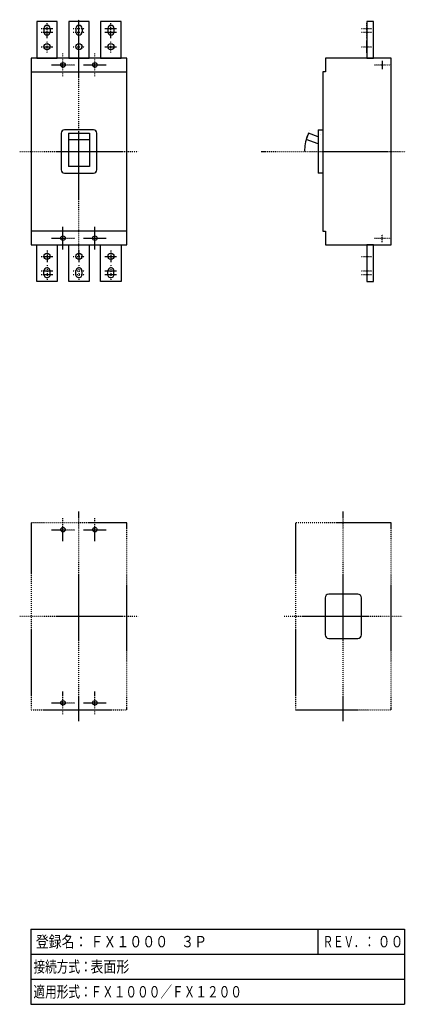
# Model space of a CAD drawing. Extents: x 0 to 212, y 0 to 540.
import ezdxf

# ---------------------------------------------------------------- set-up
doc = ezdxf.new("R2010")
doc.units = 0
doc.linetypes.add('DASHDOT', pattern=[1, 0.5, -0.25, 0, -0.25])
doc.linetypes.add('DIVIDE', pattern=[1.25, 0.5, -0.25, 0, -0.25, 0, -0.25])
for name, color, linetype in [('M2', 3, 'CONTINUOUS'), ('M3', 3, 'CONTINUOUS'), ('M4', 3, 'CONTINUOUS'), ('M5', 3, 'CONTINUOUS'), ('M6', 7, 'CONTINUOUS')]:
    doc.layers.add(name, color=color, linetype=linetype)
doc.styles.get("Standard").update_dxf_attribs({"font": 'txt', "bigfont": 'BIGFONT'})

msp = doc.modelspace()

# ---------------------------------------------------------------- linework, layer by layer
at = {"layer": 'M2', "color": 4, "linetype": 'CONTINUOUS', "lineweight": 25}
for p, q in [((20.625, 538.995232), (9.375, 538.995232)), ((9.375, 538.995232), (9.375, 518.995232)), ((13.3125, 535.245171), (13.3125, 533.245171)), ((16.6875, 535.245171), (16.6875, 533.245171)), ((20.625, 518.995232), (20.625, 538.995232)), ((38.125, 538.995232), (26.875, 538.995232)), ((26.875, 538.995232), (26.875, 518.995232)), ((30.8125, 535.245171), (30.8125, 533.245171)), ((34.1875, 535.245171), (34.1875, 533.245171)), ((38.125, 518.995232), (38.125, 538.995232)), ((55.625, 538.995232), (44.375, 538.995232)), ((44.375, 538.995232), (44.375, 518.995232)), ((48.3125, 535.245171), (48.3125, 533.245171)), ((51.6875, 535.245171), (51.6875, 533.245171)), ((55.625, 518.995232), (55.625, 538.995232)), ((194.142089, 538.995171), (190.392089, 538.995171)), ((190.392089, 538.995171), (190.392089, 518.995171)), ((194.142089, 518.995171), (194.142089, 538.995171)), ((58.75, 518.995293), (6.25, 518.995293)), ((6.25, 518.995293), (6.25, 416.495294)), ((9.375, 518.995232), (20.625, 518.995232)), ((26.875, 518.995232), (38.125, 518.995232)), ((44.375, 518.995232), (55.625, 518.995232)), ((58.75, 416.495294), (58.75, 518.995293)), ((203.767089, 518.995232), (167.744933, 518.995232)), ((167.767089, 518.995232), (167.767028, 511.495232)), ((190.392089, 518.995171), (194.142089, 518.995171)), ((203.767089, 416.495232), (203.767089, 518.995232)), ((203.767089, 514.120171), (203.767089, 516.370171)), ((6.25, 511.495294), (58.75, 511.495294)), ((166.267028, 511.495232), (166.266966, 423.995232)), ((167.767028, 511.495232), (166.267028, 511.495232)), ((22.75, 477.870232), (22.75, 457.620294)), ((40.5, 479.620294), (24.5, 479.620232)), ((26.75, 477.827569), (26.75, 459.620232)), ((26.75, 477.827569), (38.25, 477.827569)), ((38.25, 477.827569), (38.25, 459.620232)), ((42.25, 457.620232), (42.25, 477.870171)), ((158.364379, 477.827569), (157.124511, 474.421197)), ((158.364256, 477.827569), (157.124511, 474.421197)), ((163.767028, 475.861199), (158.364379, 477.827569)), ((158.941527, 479.413445), (158.941466, 479.413384)), ((163.767089, 479.620232), (163.767089, 455.870232)), ((163.767089, 479.620232), (166.267089, 479.620232)), ((165.049559, 477.190301), (165.049437, 477.190301)), ((26.75, 474.421197), (38.25, 474.421197)), ((163.767028, 472.003533), (157.124511, 474.421197)), ((38.25, 459.620294), (26.75, 459.620294)), ((24.5, 455.870294), (40.5, 455.870294)), ((166.267089, 455.870232), (163.767089, 455.870232)), ((58.75, 423.995232), (6.25, 423.995232)), ((166.266966, 423.995232), (167.766966, 423.995232)), ((167.766966, 423.995232), (167.767089, 416.495232)), ((6.25, 416.495294), (58.75, 416.495294)), ((9.375, 416.495355), (20.625, 416.495355)), ((9.375, 396.495355), (9.375, 416.495355)), ((20.625, 416.495355), (20.625, 396.495355)), ((26.875, 416.495355), (38.125, 416.495355)), ((26.875, 396.495355), (26.875, 416.495355)), ((38.125, 416.495355), (38.125, 396.495355)), ((44.375, 416.495355), (55.625, 416.495355)), ((44.375, 396.495355), (44.375, 416.495355)), ((55.625, 416.495355), (55.625, 396.495355)), ((167.767089, 416.495232), (203.767089, 416.495232)), ((194.142089, 416.495232), (190.392089, 416.495232)), ((190.392089, 416.495232), (190.392089, 396.495232)), ((194.142089, 396.495232), (194.142089, 416.495232)), ((13.3125, 400.245416), (13.3125, 402.245416)), ((16.6875, 400.245416), (16.6875, 402.245416)), ((30.8125, 400.245416), (30.8125, 402.245416)), ((34.1875, 400.245416), (34.1875, 402.245416)), ((48.3125, 400.245416), (48.3125, 402.245416)), ((51.6875, 400.245416), (51.6875, 402.245416)), ((20.625, 396.495355), (9.375, 396.495355)), ((38.125, 396.495355), (26.875, 396.495355)), ((55.625, 396.495355), (44.375, 396.495355)), ((190.392089, 396.495232), (194.142089, 396.495232))]:
    msp.add_line(p, q, dxfattribs=at)
at = {"layer": 'M2', "color": 4, "linetype": 'DASHDOT', "lineweight": 25}
for p, q in [((32.5, 410.245294), (32.5, 540.06292)), ((0, 467.745294), (65, 467.745294)), ((132.521813, 467.745232), (211.517089, 467.745232)), ((32.5, 155.340396), (32.5, 270.340396)), ((177.517089, 155.340396), (177.517089, 270.340396)), ((58.75, 264.090396), (6.25, 264.090396)), ((6.25, 264.090396), (6.25, 161.590396)), ((58.75, 161.590396), (58.75, 264.090396)), ((203.767089, 264.090396), (151.267089, 264.090396)), ((151.267089, 264.090396), (151.267089, 161.590396)), ((203.767089, 161.590396), (203.767089, 264.090396)), ((0, 212.840396), (65, 212.840396)), ((145.017089, 212.840396), (210.017089, 212.840396)), ((6.25, 161.590396), (58.75, 161.590396)), ((151.267089, 161.590396), (203.767089, 161.590396))]:
    msp.add_line(p, q, dxfattribs=at)
at = {"layer": 'M2', "color": 4, "linetype": 'DIVIDE', "lineweight": 25}
for p, q in [((18.936248, 518.995293), (19.486251, 518.995293)), ((36.436248, 518.995293), (36.986251, 518.995293))]:
    msp.add_line(p, q, dxfattribs=at)
at = {"layer": 'M2', "color": 4, "linetype": 'CONTINUOUS', "lineweight": 25}
for centre in [(15, 525.245232), (32.5, 525.245232), (50, 525.245232), (15, 410.245355), (32.5, 410.245355), (50, 410.245355)]:
    msp.add_circle(centre, 1.687498, dxfattribs=at)
for centre, radius, start, end in [((15, 535.245171), 1.687498, 0, 180), ((32.5, 535.245171), 1.687498, 0, 180), ((50, 535.245171), 1.687498, 0, 180), ((15, 533.245171), 1.687498, 180, 360), ((32.5, 533.245171), 1.687498, 180, 360), ((50, 533.245171), 1.687498, 180, 360), ((24.5, 477.870232), 1.75, 89.999875, 180), ((40.5, 477.870232), 1.75, 0, 90), ((180.767089, 467.745232), 24.499992, 160.000408, 180), ((24.5, 457.620294), 1.75, 179.999875, 270), ((40.5, 457.620294), 1.75, 269.999875, 360), ((15, 402.245416), 1.687498, 0, 179.997928), ((15, 400.245416), 1.687498, 179.997928, 360), ((32.5, 402.245416), 1.687498, 0, 179.997928), ((32.5, 400.245416), 1.687498, 179.997928, 360), ((50, 402.245416), 1.687498, 0, 179.997928), ((50, 400.245416), 1.687498, 179.997928, 360)]:
    msp.add_arc(centre, radius, start, end, dxfattribs=at)
at = {"layer": 'M3', "linetype": 'DASHDOT', "lineweight": 25}
for p, q in [((23.75, 508.995294), (23.75, 521.495293)), ((41.25, 508.995294), (41.25, 521.495293)), ((17.5, 515.245293), (30, 515.245293)), ((35, 515.245293), (47.5, 515.245293)), ((194.693267, 515.245171), (203.767089, 515.245171)), ((198.767089, 517.495171), (198.767089, 512.995171)), ((23.75, 413.995294), (23.75, 426.495293)), ((41.25, 413.995294), (41.25, 426.495293)), ((198.767089, 417.995294), (198.767089, 422.495294)), ((17.5, 420.245294), (30, 420.245294)), ((35, 420.245294), (47.5, 420.245294)), ((194.693267, 420.245294), (203.767089, 420.245294)), ((23.75, 254.090335), (23.75, 266.590335)), ((41.25, 254.090335), (41.25, 266.590335)), ((17.5, 260.340335), (30, 260.340335)), ((35, 260.340335), (47.5, 260.340335)), ((23.75, 159.090396), (23.75, 171.590396)), ((41.25, 159.090396), (41.25, 171.590396)), ((17.5, 165.340396), (30, 165.340396)), ((35, 165.340396), (47.5, 165.340396))]:
    msp.add_line(p, q, dxfattribs=at)
at = {"layer": 'M3', "linetype": 'CONTINUOUS', "lineweight": 25}
for centre in [(23.75, 515.245293), (41.25, 515.245293), (23.75, 420.245294), (41.25, 420.245294), (23.75, 260.340335), (41.25, 260.340335), (23.75, 165.340396), (41.25, 165.340396)]:
    msp.add_circle(centre, 1.25, dxfattribs=at)
at = {"layer": 'M4', "color": 2, "linetype": 'DASHDOT', "lineweight": 25}
for p, q in [((11.75, 535.245171), (18.25, 535.245171)), ((15, 529.995171), (15, 538.112588)), ((29.25, 535.245171), (35.75, 535.245171)), ((32.5, 529.995171), (32.5, 538.112588)), ((46.75, 535.245171), (53.25, 535.245171)), ((50, 529.995171), (50, 538.112588)), ((187.441968, 535.245171), (193.181768, 535.245171)), ((190.392089, 529.870171), (190.392089, 538.620171)), ((11.75, 533.245171), (18.25, 533.245171)), ((29.25, 533.245171), (35.75, 533.245171)), ((46.75, 533.245171), (53.25, 533.245171)), ((187.441968, 533.245171), (193.181768, 533.245171)), ((11.75, 525.245232), (18.25, 525.245232)), ((15, 521.995232), (15, 528.495232)), ((29.25, 525.245232), (35.75, 525.245232)), ((32.5, 521.995232), (32.5, 528.495232)), ((46.75, 525.245232), (53.25, 525.245232)), ((50, 521.995232), (50, 528.495232)), ((187.441968, 525.245171), (193.181768, 525.245171)), ((190.392089, 521.870171), (190.392089, 528.620171)), ((15, 413.495355), (15, 406.995355)), ((32.5, 413.495355), (32.5, 406.995355)), ((50, 413.495355), (50, 406.995355)), ((190.392089, 413.620294), (190.392089, 406.870294)), ((11.75, 410.245355), (18.25, 410.245355)), ((15, 405.495416), (15, 397.377999)), ((29.25, 410.245355), (35.75, 410.245355)), ((32.5, 405.495416), (32.5, 397.377999)), ((46.75, 410.245355), (53.25, 410.245355)), ((50, 405.495416), (50, 397.377999)), ((187.441968, 410.245294), (193.181768, 410.245294)), ((190.392089, 405.620294), (190.392089, 396.870294)), ((11.75, 402.245416), (18.25, 402.245416)), ((11.75, 400.245416), (18.25, 400.245416)), ((29.25, 402.245416), (35.75, 402.245416)), ((29.25, 400.245416), (35.75, 400.245416)), ((46.75, 402.245416), (53.25, 402.245416)), ((46.75, 400.245416), (53.25, 400.245416)), ((187.441968, 402.245294), (193.181768, 402.245294)), ((187.441968, 400.245294), (193.181768, 400.245294))]:
    msp.add_line(p, q, dxfattribs=at)
at = {"layer": 'M5', "color": 7, "linetype": 'CONTINUOUS', "lineweight": 25}
for p, q in [((167.517089, 222.965396), (167.517089, 202.715396)), ((185.517089, 224.965396), (169.517089, 224.965396)), ((187.517089, 202.715396), (187.517089, 222.965396)), ((169.517089, 200.715396), (185.517089, 200.715396))]:
    msp.add_line(p, q, dxfattribs=at)
for centre, start, end in [((169.517089, 222.965396), 90, 180), ((185.517089, 222.965396), 0, 90), ((169.517089, 202.715396), 180, 270), ((185.517089, 202.715396), 270, 360)]:
    msp.add_arc(centre, 2, start, end, dxfattribs=at)
at = {"layer": 'M6', "linetype": 'CONTINUOUS', "lineweight": 25}
for p, q in [((6.127566, 41.249999), (6.127566, 0)), ((6.127566, 41.249999), (211.127563, 41.249999)), ((163.627564, 27.499999), (163.627564, 41.249999)), ((211.127563, 41.249999), (211.127563, 0)), ((6.127566, 27.499999), (36.127566, 27.499999)), ((36.127566, 27.499999), (163.627564, 27.499999)), ((163.627564, 27.499999), (186.127564, 27.499999)), ((186.127564, 27.499999), (211.127563, 27.499999)), ((6.127566, 13.75), (36.127566, 13.75)), ((36.127566, 13.75), (186.127564, 13.75)), ((186.127564, 13.75), (211.127563, 13.75)), ((6.127566, 0), (211.127563, 0))]:
    msp.add_line(p, q, dxfattribs=at)

# ---------------------------------------------------------------- texts
at = {"layer": 'M6'}
for s, width, p in [('登録名：', 0.833333, (8.801175, 31.250001)), ('ＦＸ１０００\u3000３Ｐ', 0.833333, (38.801175, 31.250001)), ('ＲＥＶ．：', 0.666667, (166.278943, 31.250001)), ('００', 0.833333, (196.30116, 31.250001)), ('接続方式：', 0.75, (7.533811, 17.500001)), ('表面形', 0.833333, (38.801175, 17.500001)), ('適用形式：', 0.75, (7.533811, 3.750001)), ('ＦＸ１０００／ＦＸ１２００', 0.75, (38.783826, 3.750001))]:
    msp.add_text(s, height=6.25, dxfattribs=dict(at, width=width)).set_placement(p)

doc.saveas('drawing.dxf')
